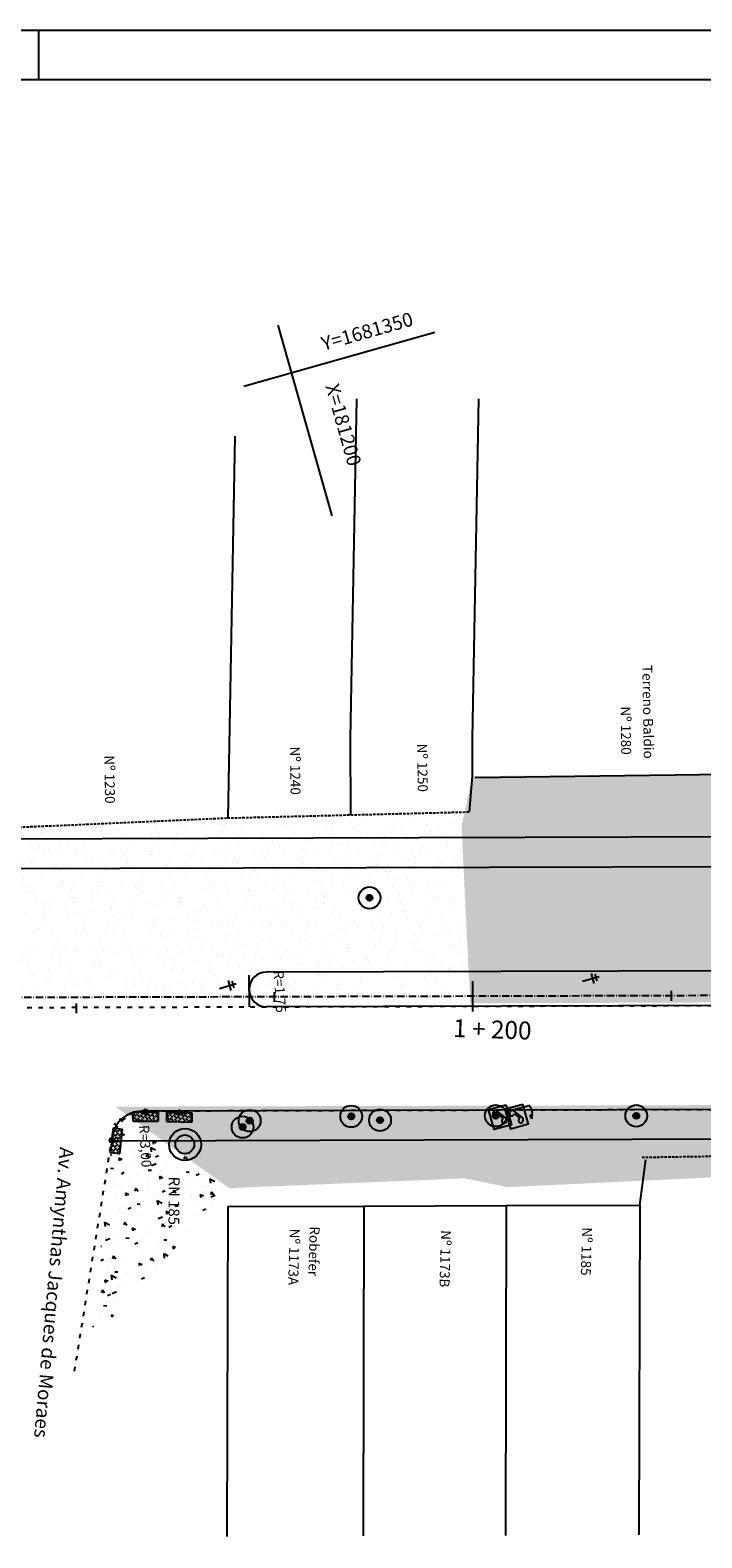
# Model space of a CAD drawing. Extents: x 13 to 963, y 20 to 614.
# Drawn here: x 406 to 542, y 309 to 614 of the extents above; entities that cross this region are included whole.
import ezdxf
from ezdxf.enums import TextEntityAlignment as Align

# ---------------------------------------------------------------- set-up
doc = ezdxf.new("R2010")
doc.units = 0
doc.header["$LTSCALE"] = 5
doc.header["$PDMODE"] = 1
for name, pattern in [('ACAD_ISO02W100', [15, 12, -3]), ('ACAD_ISO03W100', [30, 12, -18]), ('ACAD_ISO10W100', [18.5, 12, -3, 0.5, -3]), ('CONTINUO', [0]), ('DASHEDX2', [1.5, 1, -0.5])]:
    doc.linetypes.add(name, pattern=pattern)
doc.layers.get('0').update_dxf_attribs({"linetype": 'CONTINUOUS'})
for name, color, linetype in [('_CERCA', 9, 'DASHEDX2'), ('_ESTACAO', 7, 'CONTINUO'), ('_MEIO-FIO', 7, 'ACAD_ISO03W100'), ('_POSTE', 31, 'CONTINUO'), ('_POSTE_DE_ILUMINACAO', 222, 'CONTINUO'), ('_TELEFON_', 33, 'CONTINUO'), ('A_EIXOPROJ', 12, 'ACAD_ISO10W100'), ('A_MFIOPRJ', 12, 'CONTINUOUS'), ('A_PLANODIRETOR', 7, 'CONTINUOUS'), ('BOCA_DE_LOBO', 131, 'CONTINUO'), ('CAIXA_ESGOTO_PLUVIAL', 11, 'CONTINUO'), ('CANTO_DE_PREDIO', 252, 'CONTINUO'), ('COTASEIXO', 7, 'CONTINUOUS'), ('D-SELO-LINF', 7, 'CONTINUOUS'), ('D-SELO-LING', 41, 'CONTINUOUS'), ('ESTAQUEAMENTO', 7, 'CONTINUOUS'), ('MALHA', 7, 'CONTINUOUS'), ('PEDRA', 253, 'CONTINUOUS'), ('POINT_GENERIC', 7, 'CONTINUO'), ('RN', 7, 'CONTINUO'), ('TERRA', 33, 'CONTINUOUS')]:
    doc.layers.add(name, color=color, linetype=linetype)
doc.styles.add('SIMPLEX', font='simplex', dxfattribs={"height": 0.2})
pattern_1 = [(335.79258826, (-3333938.99, -565913.268), (1.348230563, -7.072642671), [0.75, -8.25]), (280.79258826, (-3333938.99, -565913.268), (6.860373168, 3.382273474), [0.6, -6.6]), (26.24398826, (-3333938.8776, -565913.857), (8.208600787, -3.690375566), [0.6374019, -7.01142112]), (331.97678826, (-3333937.0655, -565912.723), (1.311846102, -10.720030774), [1.125, -12.375]), (22.42818826, (-3333936.956, -565913.617), (11.917218968, -6.34270384), [0.95610288, -10.51713]), (276.97678826, (-3333937.065, -565912.723), (11.917223923, -6.342694537), [0.9, -9.9]), (306.79258826, (-3333937.2744, -565913.822), (-2.249696187, -6.839507809), [0.75, -8.25]), (251.79258826, (-3333937.2744, -565913.822), (7.63997629, -0.367771875), [0.6, -6.6]), (357.24398826, (-3333937.462, -565914.392), (5.39027444, -7.207283827), [0.6374019, -7.01142112]), (323.29258826, (-3333938.99, -565913.2677), (3.236375534, 0.7889812434), [0, -6.52, 0, -6.7, 0, -6.625]), (293.29258826, (-3333938.99, -565913.2677), (4.5111982813, -1.4579808185), [0, -3.82, 0, -6.37, 0, -2.525]), (253.29258826, (-3333939.597, -565911.122), (1.235793601, -5.1981078996), [0, -2.5, 0, -7.8, 0, -10.35]), (243.29258826, (-3333939.869, -565910.1597), (2.5504382306, -5.339286131), [0, -3.25, 0, -5.18, 0, -7.35])]

# ---------------------------------------------------------------- blocks, each defined once
blk = doc.blocks.new('SIMB_PONTO')
at = {"color": 0}
blk.add_point((0, 0), dxfattribs=at)
for tag in ['COTA', 'PONTO', 'DESC']:
    blk.add_attdef(tag, (0, 0), '', height=1)
blk = doc.blocks.new('SIMB_TELEFON_')
at = {"color": 0}
blk.add_lwpolyline([(-4.253, 3.7155), (0.0115, 3.7025), (0, 0.013), (-4.2645, 0.026), (-4.253, 3.7155)], close=True, dxfattribs=at)
for points in [[(-3.659, 1.3965), (-1.5695, 2.971)], [(-2.8205, 1.573), (-1.658, 2.412)], [(-2.585, 1.2055), (-2.8205, 1.573)], [(-1.658, 2.412), (-1.393, 2.088)]]:
    blk.add_lwpolyline(points, dxfattribs=at)
for centre, radius, start, end in [((-2.751, 1.4385), 0.9318, 185.173645, 233.433326), ((-3.0125, 1.048), 0.4649, 233.189825, 17.885531), ((-1.2755, 2.409), 0.6214, 22.562942, 115.227381), ((-1.1295, 2.4605), 0.4649, 233.189825, 17.885531)]:
    blk.add_arc(centre, radius, start, end, dxfattribs=at)
blk.add_point((0, 0), dxfattribs=at)
for tag in ['COTA', 'PONTO', 'DESC']:
    blk.add_attdef(tag, (0, 0), '', height=1)
blk = doc.blocks.new('SIMB_POSTEILU')
at = {"color": 0}
blk.add_lwpolyline([(0.0065, -0.0025), (0.0065, 2.764)], dxfattribs=at)
for centre, radius, start, end in [((0.83, 1.378), 1.6194, 59.429701, 120.570299), ((1.6505, 2.9225), 0.3957, 226.139753, 311.694054), ((1.6405, 2.4585), 0.3189, 31.03262, 145.923861)]:
    blk.add_arc(centre, radius, start, end, dxfattribs=at)
blk.add_point((0, 0), dxfattribs=at)
for tag in ['COTA', 'PONTO', 'DESC']:
    blk.add_attdef(tag, (0, 0), '', height=1)
blk = doc.blocks.new('SIMB_POSTE')
at = {"color": 0}
for points in [[(0, 0), (0, 2.5)], [(-0.75, 1.5), (0.75, 1.5)], [(-0.5, 2), (0.5, 2)]]:
    blk.add_lwpolyline(points, dxfattribs=at)
for tag in ['COTA', 'PONTO', 'DESC']:
    blk.add_attdef(tag, (0, 0), '', height=1)
blk = doc.blocks.new('SIMB_ESTACAO_')
at = {"color": 0}
for centre, radius in [((0.0295, 0), 1.6143), ((0.007, -0.0145), 0.9487)]:
    blk.add_circle(centre, radius, dxfattribs=at)
blk.add_point((0, 0), dxfattribs=at)
for tag in ['COTA', 'PONTO', 'DESC']:
    blk.add_attdef(tag, (0, 0), '', height=1)
blk = doc.blocks.new('A$C1F906D3D')
at = {"layer": 'BOCA_DE_LOBO', "linetype": 'CONTINUOUS'}
h = blk.add_hatch(dxfattribs=at)
h.set_pattern_fill('ANSI36', color=256, scale=2.4, style=0)
h.set_pattern_definition([(45, (-217069.37596, -2016144.97433), (0.159099025767, 0.58336309448), [0.75, -0.15, 0, -0.15])])
edge = h.paths.add_edge_path()
edge.add_arc((0.35, 1.8), 0.346, 0, 360)
edge = h.paths.add_edge_path()
edge.add_line((0.35, 3.59), (0.36, 3.6))
edge.add_line((0.35, 2.15), (0.35, 3.6))
edge.add_line((1.68, 0), (0.35, 0))
edge.add_line((0.35, 0), (0.35, 1.45))
edge.add_line((0.35, 3.6), (1.68, 3.6))
edge.add_line((1.68, 0), (1.68, 3.6))
h = blk.add_hatch(color=256, dxfattribs=at)
edge = h.paths.add_edge_path()
edge.add_arc((0.35, 1.8), 0.346, 0, 360)
for p, q in [((0.35, 3.59, -0.08), (0.36, 3.6, -0.08)), ((1.68, 0, 0.42), (1.68, 3.6, 0.42))]:
    blk.add_line(p, q, dxfattribs=at)
at = {"layer": 'BOCA_DE_LOBO', "elevation": 0.42}
for points in [[(0.35, 3.6), (1.68, 3.6)], [(0.35, 2.15), (0.35, 3.6), (0.35, 3.6)], [(1.68, 0), (0.35, 0), (0.35, 1.45)]]:
    blk.add_lwpolyline(points, dxfattribs=at)
at = {"layer": 'BOCA_DE_LOBO', "linetype": 'CONTINUOUS'}
blk.add_circle((0.35, 1.8, 0.42), 0.346, dxfattribs=at)
blk = doc.blocks.new('A$C26456C80')
at = {"layer": 'CAIXA_ESGOTO_PLUVIAL', "linetype": 'CONTINUOUS'}
h = blk.add_hatch(color=256, dxfattribs=at)
edge = h.paths.add_edge_path()
edge.add_arc((1.57, 1.57), 0.438, 0, 360)
for radius in [1.57, 0.438]:
    blk.add_circle((1.57, 1.57, 1.81), radius, dxfattribs=at)

msp = doc.modelspace()

# ---------------------------------------------------------------- hatches: boundary and pattern name
at = {"layer": 'PEDRA', "linetype": 'CONTINUOUS'}
h = msp.add_hatch(dxfattribs=at)
h.set_pattern_fill('AR-CONC', color=256, angle=-74.2074117, style=0)
h.set_pattern_definition(pattern_1)
edge = h.paths.add_edge_path()
edge.add_line((418.68592, 349.19269), (423.58292, 396.29749))
edge.add_line((446.51048, 379.85562), (446.315, 309.29709))
edge.add_line((446.315, 309.29709), (446.51048, 379.85562))
h = msp.add_hatch(dxfattribs=at)
h.set_pattern_fill('AR-CONC', color=256, angle=-74.2074117, style=0)
h.set_pattern_definition(pattern_1)
edge = h.paths.add_edge_path()
edge.add_line((867.57568, 397.46059), (423.58292, 396.29749))
edge.add_line((446.51048, 379.85562), (473.9375, 379.96351))
edge.add_line((473.9375, 379.96351), (446.51048, 379.85562))
h = msp.add_hatch(dxfattribs=at)
h.set_pattern_fill('AR-CONC', color=256, angle=-74.2074117, style=0)
h.set_pattern_definition(pattern_1)
edge = h.paths.add_edge_path()
edge.add_line((867.57568, 397.46059), (423.58292, 396.29749))
edge.add_line((502.64665, 380.06133), (529.53715, 380.13852))
edge.add_line((529.53715, 380.13852), (502.64665, 380.06133))
edge.add_line((473.9375, 379.96351), (502.64665, 380.06133))
edge.add_line((502.64665, 380.06133), (473.9375, 379.96351))
h = msp.add_hatch(dxfattribs=at)
h.set_pattern_fill('AR-CONC', color=256, angle=-74.2074117, style=0)
h.set_pattern_definition(pattern_1)
edge = h.paths.add_edge_path()
edge.add_line((867.57568, 397.46059), (423.58292, 396.29749))
edge.add_line((530.00255, 389.79891), (761.92477, 393.42059))
edge.add_line((761.92477, 393.42059), (530.00255, 389.79891))
at = {"layer": 'TERRA', "linetype": 'CONTINUOUS'}
h = msp.add_hatch(dxfattribs=at)
h.set_pattern_fill('AR-SAND', color=256, scale=2.6, angle=-74.2074117, style=0)
h.set_pattern_definition([(323.29258826, (-3333940.1197, -565915.5358), (4.776065699, 1.5210306103), [0, -3.952, 0, -4.42, 0, -4.225]), (293.29258826, (-3333940.12, -565915.536), (8.312912531, -2.430765915), [0, -2.132, 0, -3.562, 0, -1.365]), (253.29258826, (-3333940.99, -565912.4585), (2.217740533, -7.787137412), [0, -1.3, 0, -4.68, 0, -6.11]), (243.29258826, (-3333940.99, -565912.4585), (4.322970177, -6.899855288), [0, -0.65, 0, -3.068, 0, -3.51])])
edge = h.paths.add_edge_path()
edge.add_line((703.59148, 417.92613), (495.10424, 417.14284))
edge.add_line((493.35596, 452.94893), (495.55586, 462.99757))
edge.add_line((495.55586, 462.99757), (555.73466, 463.48466))
edge.add_line((555.73466, 463.48466), (585.89859, 463.77992))
edge.add_line((585.89859, 463.77992), (615.4011, 464.06687))
edge.add_line((615.4011, 464.06687), (644.89898, 464.35378))
edge.add_line((644.89898, 464.35378), (675.04242, 463.6849))
edge.add_line((675.04242, 463.6849), (703.41962, 463.66779))
edge.add_line((703.41962, 463.66779), (703.59148, 417.92613))
edge.add_line((494.95909, 455.77714), (495.10424, 417.14284))
h = msp.add_hatch(dxfattribs=at)
h.set_pattern_fill('AR-SAND', color=256, scale=2.6, angle=-73.3284492, style=0)
h.set_pattern_definition([(324.17155076, (-3324861.1505, -616999.1673), (4.7521708155, 1.5941173796), [0, -3.952, 0, -4.42, 0, -4.225]), (294.17155076, (-3324861.1505, -616999.167), (8.349222776, -2.302958252), [0, -2.132, 0, -3.562, 0, -1.365]), (254.17155076, (-3324862.068, -616996.1037), (2.336935728, -7.7522005617), [0, -1.3, 0, -4.68, 0, -6.11]), (244.17155076, (-3324862.068, -616996.104), (4.42830658, -6.832728224), [0, -0.65, 0, -3.068, 0, -3.51])])
h.paths.add_polyline_path([(395.81052, 451.48668), (396.49078, 415.8715), (494.0687, 417.73525), (493.33091, 456.36278), (469.41913, 454.79695), (444.54402, 454.38335)])

# ---------------------------------------------------------------- linework, layer by layer
at = {"layer": '_CERCA', "ltscale": 0.1005}
for p, q in [((397.37538, 452.39761, 5.01866), (446.14758, 454.54635, 5.01866)), ((446.14758, 454.54635, 5.01866), (494.95909, 455.77714, 5.01866)), ((529.74314, 386.08479, -0.65334), (761.66536, 389.70647, -9.56734))]:
    msp.add_line(p, q, dxfattribs=at)
at = {"layer": '_MEIO-FIO', "ltscale": 0.015}
msp.add_line((415.33878, 342.91314, -3.46934), (422.83268, 389.4954, -3.46934), dxfattribs=at)
at = {"layer": '_MEIO-FIO', "ltscale": 0.015, "elevation": -3.46934}
for points in [[(135.79679, 415.55949), (815.62996, 417.46733)], [(816.29336, 396.39621), (429.72548, 395.38355)]]:
    msp.add_lwpolyline(points, dxfattribs=at)
at = {"layer": '_MEIO-FIO', "ltscale": 0.015}
msp.add_arc((429.74382, 388.38357, -3.46934), 7, 90.1500933, 170.8608785, dxfattribs=at)
at = {"layer": 'A_EIXOPROJ', "ltscale": 0.025}
msp.add_line((815.56665, 419.46716, 3.46934), (135.73189, 417.55932, 3.46934), dxfattribs=at)
at = {"layer": 'A_MFIOPRJ', "linetype": 'CONTINUOUS'}
for p, q in [((814.73917, 445.46494, -3.46934), (134.47905, 443.5559, -3.46934)), ((815.40752, 424.46673, -3.46934), (454.00298, 423.45251, -3.46934)), ((815.62996, 417.46733, -3.46934), (454.02262, 416.45254, -3.46934)), ((816.29106, 396.4691, -3.46934), (428.87473, 395.38188, -3.46934))]:
    msp.add_line(p, q, dxfattribs=at)
for centre, radius, end in [((454.0128, 419.95252, -3.46934), 3.5, 270.1607903), ((428.89156, 389.38191, -3.46934), 6, 170.8608785)]:
    msp.add_arc(centre, radius, 90.1607903, end, dxfattribs=at)
at = {"layer": 'A_PLANODIRETOR', "linetype": 'CONTINUOUS'}
for p, q in [((814.54821, 451.46442, -3.46934), (134.17904, 449.55509, -3.46934)), ((816.47995, 390.46961, -3.46934), (422.81167, 389.36484, -3.46934))]:
    msp.add_line(p, q, dxfattribs=at)
at = {"layer": 'A_PLANODIRETOR', "linetype": 'ACAD_ISO02W100'}
msp.add_line((450.50468, 422.84269, -3.46934), (450.52264, 416.44272, -3.46934), dxfattribs=at)
at = {"layer": 'CANTO_DE_PREDIO', "linetype": 'CONTINUO'}
msp.add_line((494.95909, 455.77714, 5.01866), (495.55586, 462.99757, 3.73328), dxfattribs=at)
for points in [[(470.99998, 470.55106, 3.62876), (472.27927, 539.13312, 3.57971)], [(495.54349, 470.5619, 3.68172), (496.82278, 539.14396, 3.63267)], [(446.31167, 454.55049, 3.63338), (447.74812, 531.55794, 3.5783)], [(471.02513, 455.17364, 3.73357), (470.99998, 470.55106, 3.62876)], [(495.55586, 462.99757, 3.73328), (495.54349, 470.5619, 3.68172)], [(496.10569, 462.74626, 5.01866), (556.44281, 463.49343, 4.9024)], [(529.27774, 376.4244, 0.11602), (530.54494, 385.58785, -0.58763)], [(446.25107, 376.14151, -0.24491), (446.06673, 309.60205, 0.26267)], [(446.25107, 376.14151, -0.24491), (473.67809, 376.24939, -0.03267)], [(473.67809, 376.24939, -0.03267), (473.49371, 309.69684, 0.47501)], [(473.67809, 376.24939, -0.03267), (502.38724, 376.34721, 2.43624)], [(502.38724, 376.34721, 2.43624), (502.20286, 309.79605, 2.94391)], [(502.38724, 376.34721, 2.43624), (529.27774, 376.4244, 0.11602)], [(529.27774, 376.4244, 0.11602), (529.09341, 309.88899, 0.62357)]]:
    msp.add_polyline3d(points, dxfattribs=at)
at = {"layer": 'COTASEIXO', "linetype": 'BYBLOCK'}
msp.add_line((495.59004, 421.61932, 1.87877), (495.57423, 415.5056, 1.87877), dxfattribs=at)
at = {"layer": 'D-SELO-LINF'}
for p, q in [((33.15462, 613.50805), (963.15462, 613.50805)), ((408.15462, 603.50805), (408.15462, 613.50805))]:
    msp.add_line(p, q, dxfattribs=at)
at = {"layer": 'D-SELO-LING'}
msp.add_line((953.15462, 603.50805), (38.15462, 603.50805), dxfattribs=at)
at = {"layer": 'ESTAQUEAMENTO', "linetype": 'CONTINUOUS'}
for p, q in [((415.68647, 417.12975, 3.46934), (415.69208, 415.12976, 3.46934)), ((455.57444, 419.41939, 3.46934), (455.58005, 417.4194, 3.46934)), ((535.611, 419.68151, 3.46934), (535.61661, 417.68152, 3.46934))]:
    msp.add_line(p, q, dxfattribs=at)
at = {"layer": 'MALHA', "color": 0, "linetype": 'CONTINUO'}
for p, q in [((467.28748, 515.52022, 3.46934), (456.40125, 554.01034, 3.46934)), ((449.50027, 541.66625, 3.46934), (487.9904, 552.55249, 3.46934))]:
    msp.add_line(p, q, dxfattribs=at)
at = {"layer": 'POINT_GENERIC'}
for p in [(496.10569, 462.74626, 5.01866), (494.95909, 455.77714, 5.01866)]:
    msp.add_point(p, dxfattribs=at)

# ---------------------------------------------------------------- block references
at = {"layer": '_ESTACAO', "color": 3, "xscale": 2, "yscale": 2, "zscale": 2, "rotation": 285.7925882638675}
msp.add_blockref('SIMB_ESTACAO_', (437.59935, 388.71597, 2.27934), dxfattribs=at)
at = {"layer": '_POSTE', "xscale": 1.4, "yscale": 1.4, "zscale": 1.4, "rotation": 285.7925882638675}
for p in [(517.7364, 421.61459, 4.80666), (444.57126, 420.16508, 4.61066)]:
    msp.add_blockref('SIMB_POSTE', p, dxfattribs=at)
at = {"layer": '_POSTE_DE_ILUMINACAO', "xscale": 1.4, "yscale": 1.4, "zscale": 1.4, "rotation": 285.7925882638675}
for name, p in [('SIMB_PONTO', (503.01258, 396.52335, 4.82734)), ('SIMB_POSTEILU', (503.20058, 395.51927, 4.82734))]:
    msp.add_blockref(name, p, dxfattribs=at)
at = {"layer": '_TELEFON_', "xscale": 0.9799999999999999, "yscale": 0.9799999999999999, "zscale": 0.9799999999999999, "rotation": 285.7925882638675}
for name, p in [('SIMB_TELEFON_', (499.91003, 391.68373, 3.99534)), ('SIMB_TELEFON_', (503.27888, 391.78513, 3.59256)), ('SIMB_PONTO', (503.14728, 392.48799, 3.59256)), ('SIMB_PONTO', (499.77844, 392.38659, 3.99534))]:
    msp.add_blockref(name, p, dxfattribs=at)
at = {"layer": 'BOCA_DE_LOBO', "linetype": 'CONTINUOUS', "xscale": 1.4, "yscale": 1.4, "zscale": 1.4}
for p, rotation in [((427.13805, 395.75182, -5.20146), 269.8432476011084), ((433.9592, 395.62252, -5.5053), 269.0963340651615), ((422.10981, 387.04835, -5.20146), 353.5210447458871)]:
    msp.add_blockref('A$C1F906D3D', p, dxfattribs=dict(at, rotation=rotation))
at = {"layer": 'CAIXA_ESGOTO_PLUVIAL', "linetype": 'CONTINUOUS', "xscale": 1.4, "yscale": 1.4, "zscale": 1.4, "rotation": 285.7925882638675}
for p in [(472.09115, 439.95832, 2.85466), (447.9304, 394.98505, 1.61414), (468.40963, 395.86199, 0.66534), (474.21465, 395.09075, 0.75934), (497.54931, 395.98049, 1.43134), (525.87622, 395.95978, 2.08934), (446.50622, 393.70348, 1.72334)]:
    msp.add_blockref('A$C26456C80', p, dxfattribs=at)

# ---------------------------------------------------------------- texts
at = {"layer": 'A_MFIOPRJ', "linetype": 'CONTINUOUS', "style": 'SIMPLEX'}
for s, p in [('R=1,75', (455.73961, 419.44634)), ('R=3,00', (428.60738, 388.26377))]:
    msp.add_text(s, height=2, rotation=273.4080956, dxfattribs=at).set_placement(p, align=Align.CENTER)
at = {"layer": 'CANTO_DE_PREDIO', "linetype": 'CONTINUO', "style": 'SIMPLEX'}
for s, rotation, p in [('Terreno Baldio', 270.9711323, (529.95287, 475.93669)), ('Nº 1280', 270.9711323, (525.4896, 472.16858)), ('Nº 1240', 270.9711323, (458.82529, 464.07413)), ('Nº 1250', 270.9711323, (484.47463, 464.65971)), ('Nº 1230', 270.9711323, (421.42446, 462.30206)), ('Nº 1173A', 268.401658, (458.57287, 366.00801)), ('Robefer', 268.401658, (462.6146, 367.15114)), ('Nº 1185', 268.401658, (517.54196, 367.10933)), ('Nº 1173B', 268.401658, (489.0733, 365.6317))]:
    msp.add_text(s, height=2, rotation=rotation, dxfattribs=at).set_placement(p, align=Align.CENTER)
at = {"layer": 'ESTAQUEAMENTO', "ltscale": 0.5, "style": 'SIMPLEX'}
msp.add_text('1 + 200', height=3.6, rotation=358.0489079, dxfattribs=at).set_placement((499.49798, 410.09331), align=Align.CENTER)
at = {"layer": 'RN', "ltscale": 0.5, "style": 'SIMPLEX'}
msp.add_text('Y=1681350', height=2.8, rotation=15.7925883, dxfattribs=at).set_placement((483.84296, 553.97898), align=Align.RIGHT)
for s, height, rotation, p in [('X=181200', 2.8, 285.7925883, (468.21574, 533.50148)), ('RN 185', 2.2, 269.466464, (434.29948, 377.3174))]:
    msp.add_text(s, height=height, rotation=rotation, dxfattribs=at).set_placement(p, align=Align.CENTER)
msp.add_text('Av. Amynthas Jacques de Moraes', height=2.8, rotation=264.9219417, dxfattribs=at).set_placement((412.39254, 388.21064, -6.22666))

doc.saveas('drawing.dxf')
